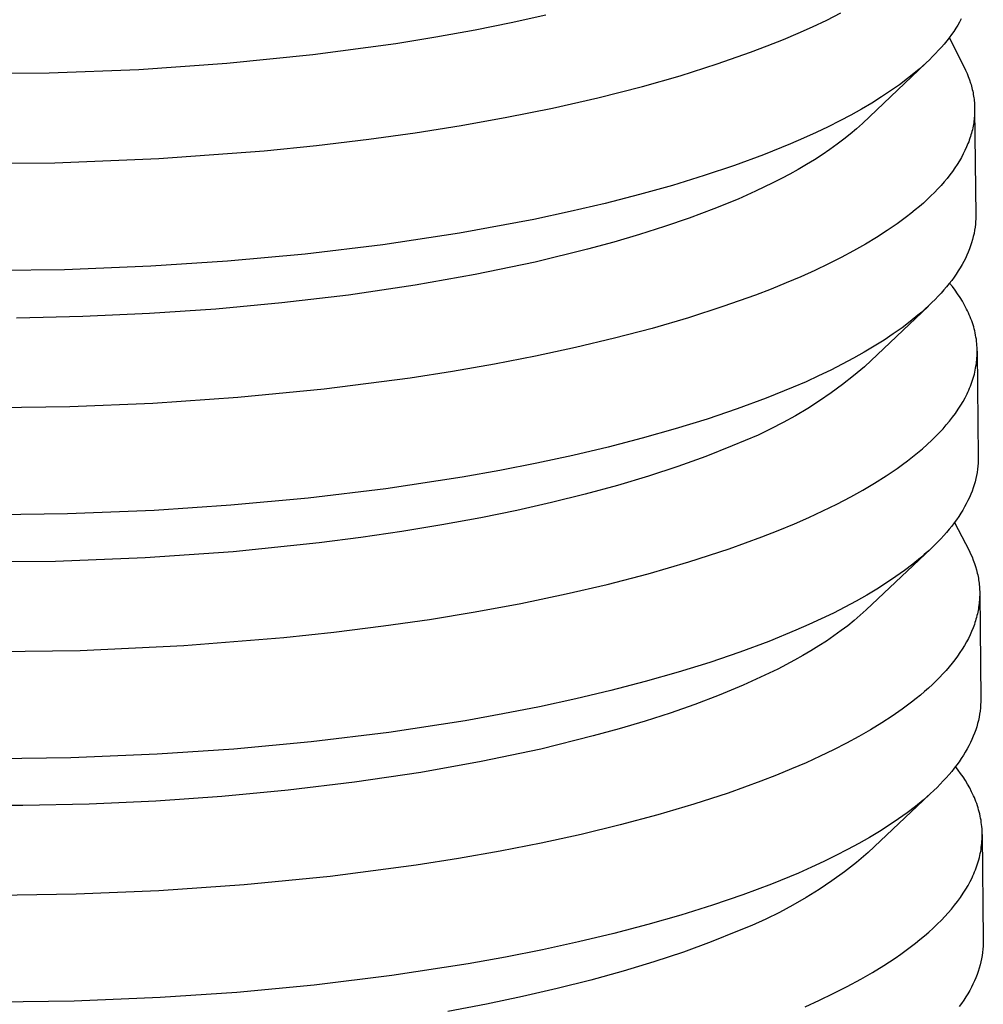
# Model space of a CAD drawing. Units: millimetres. Extents: x -415 to 267, y -689 to 700.
# Drawn here: x -353 to -336, y -337 to -320 of the extents above; entities that cross this region are included whole.
import ezdxf

# ---------------------------------------------------------------- set-up
doc = ezdxf.new("R2010")
doc.units = ezdxf.units.MM
doc.header["$MEASUREMENT"] = 0
doc.layers.add('Default', color=7, linetype='Continuous', true_color=0x000000)

msp = doc.modelspace()

# ---------------------------------------------------------------- linework, layer by layer
at = {"layer": 'Default', "color": 7, "true_color": 0xffffff}
for p, q in [((-343.625, -319.603), (-344.227, -319.737)), ((-338.782, -319.688), (-338.539, -319.565)), ((-344.227, -319.737), (-344.849, -319.863)), ((-339.276, -319.916), (-339.028, -319.805)), ((-339.028, -319.805), (-338.782, -319.688)), ((-336.522, -319.777), (-336.556, -319.831)), ((-336.491, -319.723), (-336.522, -319.777)), ((-336.461, -319.668), (-336.491, -319.723)), ((-345.522, -319.985), (-346.213, -320.097)), ((-344.849, -319.863), (-345.522, -319.985)), ((-339.526, -320.022), (-339.276, -319.916)), ((-336.67, -319.994), (-336.712, -320.048)), ((-336.63, -319.939), (-336.67, -319.994)), ((-336.669, -319.992), (-336.412, -320.501)), ((-336.592, -319.885), (-336.63, -319.939)), ((-336.556, -319.831), (-336.592, -319.885)), ((-346.213, -320.097), (-347.644, -320.29)), ((-340.095, -320.244), (-339.81, -320.136)), ((-339.81, -320.136), (-339.526, -320.022)), ((-336.803, -320.157), (-336.852, -320.211)), ((-336.757, -320.102), (-336.803, -320.157)), ((-336.712, -320.048), (-336.757, -320.102)), ((-347.644, -320.29), (-349.128, -320.441)), ((-340.671, -320.446), (-340.095, -320.244)), ((-336.956, -320.32), (-337.011, -320.374)), ((-336.903, -320.265), (-336.956, -320.32)), ((-336.852, -320.211), (-336.903, -320.265)), ((-349.128, -320.441), (-350.65, -320.546)), ((-341.312, -320.649), (-340.671, -320.446)), ((-337.073, -320.434), (-338.166, -321.471)), ((-337.127, -320.482), (-337.189, -320.536)), ((-337.068, -320.428), (-337.127, -320.482)), ((-337.011, -320.374), (-337.068, -320.428)), ((-336.412, -320.501), (-336.386, -320.555)), ((-352.194, -320.605), (-353.745, -320.617)), ((-350.65, -320.546), (-352.194, -320.605)), ((-341.959, -320.833), (-341.312, -320.649)), ((-337.252, -320.59), (-337.386, -320.697)), ((-337.189, -320.536), (-337.252, -320.59)), ((-336.386, -320.555), (-336.362, -320.609)), ((-336.362, -320.609), (-336.34, -320.664)), ((-336.34, -320.664), (-336.319, -320.719)), ((-342.733, -321.03), (-341.959, -320.833)), ((-337.528, -320.804), (-337.679, -320.91)), ((-337.386, -320.697), (-337.528, -320.804)), ((-336.319, -320.719), (-336.301, -320.775)), ((-336.301, -320.775), (-336.293, -320.802)), ((-336.293, -320.802), (-336.285, -320.83)), ((-336.285, -320.83), (-336.277, -320.858)), ((-337.838, -321.016), (-338.006, -321.121)), ((-337.679, -320.91), (-337.838, -321.016)), ((-336.277, -320.858), (-336.271, -320.886)), ((-336.271, -320.886), (-336.264, -320.914)), ((-336.264, -320.914), (-336.258, -320.943)), ((-336.258, -320.943), (-336.253, -320.971)), ((-336.253, -320.971), (-336.248, -320.999)), ((-336.248, -320.999), (-336.244, -321.028)), ((-343.511, -321.207), (-342.733, -321.03)), ((-338.006, -321.121), (-338.181, -321.225)), ((-336.244, -321.028), (-336.24, -321.056)), ((-336.24, -321.056), (-336.237, -321.085)), ((-336.237, -321.085), (-336.235, -321.113)), ((-336.235, -321.113), (-336.233, -321.142)), ((-336.233, -321.142), (-336.231, -321.171)), ((-336.231, -321.171), (-336.23, -321.2)), ((-344.299, -321.366), (-343.511, -321.207)), ((-338.366, -321.328), (-338.558, -321.43)), ((-338.181, -321.225), (-338.366, -321.328)), ((-336.234, -321.345), (-336.237, -321.374)), ((-336.232, -321.316), (-336.234, -321.345)), ((-336.231, -321.287), (-336.232, -321.316)), ((-336.23, -321.258), (-336.231, -321.287)), ((-336.23, -321.2), (-336.23, -321.229)), ((-336.23, -321.229), (-336.23, -321.258)), ((-336.23, -321.229), (-336.211, -323.053)), ((-345.884, -321.633), (-345.09, -321.507)), ((-345.09, -321.507), (-344.299, -321.366)), ((-338.558, -321.43), (-338.758, -321.531)), ((-338.218, -321.519), (-338.27, -321.566)), ((-338.166, -321.471), (-338.218, -321.519)), ((-336.258, -321.521), (-336.264, -321.55)), ((-336.252, -321.491), (-336.258, -321.521)), ((-336.247, -321.462), (-336.252, -321.491)), ((-336.243, -321.433), (-336.247, -321.462)), ((-336.24, -321.403), (-336.243, -321.433)), ((-336.237, -321.374), (-336.24, -321.403)), ((-346.68, -321.744), (-345.884, -321.633)), ((-338.966, -321.63), (-339.182, -321.729)), ((-338.758, -321.531), (-338.966, -321.63)), ((-338.377, -321.658), (-338.487, -321.746)), ((-338.27, -321.566), (-338.377, -321.658)), ((-336.294, -321.669), (-336.303, -321.699)), ((-336.285, -321.639), (-336.294, -321.669)), ((-336.277, -321.61), (-336.285, -321.639)), ((-336.27, -321.58), (-336.277, -321.61)), ((-336.264, -321.55), (-336.27, -321.58)), ((-348.488, -321.943), (-347.583, -321.852)), ((-347.583, -321.852), (-346.68, -321.744)), ((-339.406, -321.825), (-339.874, -322.015)), ((-339.182, -321.729), (-339.406, -321.825)), ((-338.6, -321.831), (-338.729, -321.924)), ((-338.487, -321.746), (-338.6, -321.831)), ((-336.345, -321.818), (-336.369, -321.878)), ((-336.333, -321.788), (-336.345, -321.818)), ((-336.322, -321.758), (-336.333, -321.788)), ((-336.312, -321.729), (-336.322, -321.758)), ((-336.303, -321.699), (-336.312, -321.729)), ((-350.302, -322.078), (-348.488, -321.943)), ((-339.874, -322.015), (-340.371, -322.197)), ((-338.86, -322.012), (-338.994, -322.098)), ((-338.729, -321.924), (-338.86, -322.012)), ((-336.427, -321.998), (-336.459, -322.059)), ((-336.397, -321.938), (-336.427, -321.998)), ((-336.369, -321.878), (-336.397, -321.938)), ((-353.89, -322.163), (-352.095, -322.15)), ((-352.095, -322.15), (-350.302, -322.078)), ((-340.371, -322.197), (-340.894, -322.373)), ((-339.129, -322.181), (-339.272, -322.264)), ((-338.994, -322.098), (-339.129, -322.181)), ((-336.531, -322.179), (-336.571, -322.24)), ((-336.494, -322.119), (-336.531, -322.179)), ((-336.459, -322.059), (-336.494, -322.119)), ((-340.894, -322.373), (-341.442, -322.541)), ((-339.417, -322.345), (-339.563, -322.422)), ((-339.272, -322.264), (-339.417, -322.345)), ((-336.659, -322.361), (-336.707, -322.422)), ((-336.614, -322.3), (-336.659, -322.361)), ((-336.571, -322.24), (-336.614, -322.3)), ((-341.442, -322.541), (-342.012, -322.7)), ((-339.711, -322.498), (-340.009, -322.641)), ((-339.563, -322.422), (-339.711, -322.498)), ((-336.81, -322.543), (-336.866, -322.603)), ((-336.757, -322.482), (-336.81, -322.543)), ((-336.707, -322.422), (-336.757, -322.482)), ((-342.012, -322.7), (-342.602, -322.852)), ((-340.009, -322.641), (-340.312, -322.776)), ((-336.924, -322.664), (-336.985, -322.724)), ((-336.866, -322.603), (-336.924, -322.664)), ((-342.602, -322.852), (-343.21, -322.994)), ((-340.312, -322.776), (-340.73, -322.947)), ((-337.115, -322.845), (-337.184, -322.905)), ((-337.049, -322.785), (-337.115, -322.845)), ((-336.985, -322.724), (-337.049, -322.785)), ((-343.21, -322.994), (-343.834, -323.127)), ((-340.73, -322.947), (-341.153, -323.105)), ((-337.33, -323.025), (-337.406, -323.085)), ((-337.255, -322.965), (-337.33, -323.025)), ((-337.184, -322.905), (-337.255, -322.965)), ((-336.211, -323.053), (-336.211, -323.105)), ((-343.834, -323.127), (-345.119, -323.365)), ((-341.153, -323.105), (-341.579, -323.252)), ((-337.568, -323.204), (-337.74, -323.322)), ((-337.406, -323.085), (-337.568, -323.204)), ((-336.218, -323.21), (-336.223, -323.263)), ((-336.213, -323.157), (-336.218, -323.21)), ((-336.212, -323.131), (-336.213, -323.157)), ((-336.211, -323.105), (-336.212, -323.131)), ((-345.119, -323.365), (-346.44, -323.565)), ((-342.01, -323.389), (-342.457, -323.521)), ((-341.579, -323.252), (-342.01, -323.389)), ((-337.74, -323.322), (-337.923, -323.439)), ((-336.241, -323.369), (-336.253, -323.422)), ((-336.231, -323.316), (-336.241, -323.369)), ((-336.223, -323.263), (-336.231, -323.316)), ((-346.44, -323.565), (-347.778, -323.726)), ((-342.457, -323.521), (-342.908, -323.644)), ((-338.115, -323.555), (-338.318, -323.67)), ((-337.923, -323.439), (-338.115, -323.555)), ((-336.282, -323.53), (-336.299, -323.583)), ((-336.266, -323.476), (-336.282, -323.53)), ((-336.253, -323.422), (-336.266, -323.476)), ((-347.778, -323.726), (-349.116, -323.849)), ((-342.908, -323.644), (-343.814, -323.866)), ((-338.318, -323.67), (-338.531, -323.784)), ((-336.34, -323.691), (-336.364, -323.745)), ((-336.319, -323.637), (-336.34, -323.691)), ((-336.299, -323.583), (-336.319, -323.637)), ((-349.116, -323.849), (-350.44, -323.937)), ((-343.814, -323.866), (-344.845, -324.081)), ((-338.754, -323.896), (-338.987, -324.007)), ((-338.531, -323.784), (-338.754, -323.896)), ((-336.417, -323.854), (-336.447, -323.908)), ((-336.39, -323.8), (-336.417, -323.854)), ((-336.364, -323.745), (-336.39, -323.8)), ((-351.931, -323.997), (-353.48, -324.016)), ((-350.44, -323.937), (-351.931, -323.997)), ((-338.987, -324.007), (-339.229, -324.116)), ((-336.548, -324.072), (-336.586, -324.127)), ((-336.512, -324.017), (-336.548, -324.072)), ((-336.479, -323.963), (-336.512, -324.017)), ((-336.447, -323.908), (-336.479, -323.963)), ((-344.845, -324.081), (-345.883, -324.264)), ((-339.48, -324.224), (-339.741, -324.329)), ((-339.229, -324.116), (-339.48, -324.224)), ((-336.669, -324.236), (-336.713, -324.291)), ((-336.626, -324.181), (-336.669, -324.236)), ((-336.614, -324.287), (-336.662, -324.227)), ((-336.586, -324.127), (-336.626, -324.181)), ((-345.883, -324.264), (-347.029, -324.432)), ((-339.741, -324.329), (-340.01, -324.433)), ((-336.808, -324.4), (-336.859, -324.454)), ((-336.759, -324.345), (-336.808, -324.4)), ((-336.713, -324.291), (-336.759, -324.345)), ((-336.568, -324.348), (-336.614, -324.287)), ((-336.524, -324.411), (-336.568, -324.348)), ((-336.482, -324.475), (-336.524, -324.411)), ((-348.179, -324.568), (-349.321, -324.674)), ((-347.029, -324.432), (-348.179, -324.568)), ((-340.01, -324.433), (-340.573, -324.633)), ((-336.966, -324.564), (-337.024, -324.618)), ((-336.911, -324.509), (-336.966, -324.564)), ((-336.859, -324.454), (-336.911, -324.509)), ((-336.442, -324.54), (-336.482, -324.475)), ((-336.404, -324.606), (-336.442, -324.54)), ((-350.466, -324.752), (-351.612, -324.804)), ((-349.321, -324.674), (-350.466, -324.752)), ((-340.573, -324.633), (-341.168, -324.825)), ((-337.029, -324.624), (-338.133, -325.67)), ((-337.144, -324.727), (-337.208, -324.781)), ((-337.083, -324.672), (-337.144, -324.727)), ((-337.024, -324.618), (-337.083, -324.672)), ((-336.368, -324.674), (-336.404, -324.606)), ((-336.352, -324.707), (-336.368, -324.674)), ((-336.337, -324.74), (-336.352, -324.707)), ((-336.322, -324.774), (-336.337, -324.74)), ((-351.612, -324.804), (-352.759, -324.829)), ((-341.168, -324.825), (-341.792, -325.007)), ((-337.341, -324.889), (-337.483, -324.997)), ((-337.208, -324.781), (-337.341, -324.889)), ((-336.308, -324.807), (-336.322, -324.774)), ((-336.294, -324.842), (-336.308, -324.807)), ((-336.281, -324.876), (-336.294, -324.842)), ((-336.269, -324.911), (-336.281, -324.876)), ((-336.258, -324.946), (-336.269, -324.911)), ((-341.792, -325.007), (-342.441, -325.178)), ((-337.483, -324.997), (-337.634, -325.104)), ((-336.247, -324.981), (-336.258, -324.946)), ((-336.238, -325.016), (-336.247, -324.981)), ((-336.229, -325.052), (-336.238, -325.016)), ((-336.221, -325.087), (-336.229, -325.052)), ((-336.213, -325.123), (-336.221, -325.087)), ((-342.441, -325.178), (-343.113, -325.338)), ((-337.793, -325.21), (-337.961, -325.315)), ((-337.634, -325.104), (-337.793, -325.21)), ((-336.207, -325.16), (-336.213, -325.123)), ((-336.201, -325.196), (-336.207, -325.16)), ((-336.197, -325.232), (-336.201, -325.196)), ((-336.193, -325.267), (-336.197, -325.232)), ((-343.113, -325.338), (-343.805, -325.487)), ((-338.136, -325.42), (-338.32, -325.524)), ((-337.961, -325.315), (-338.136, -325.42)), ((-336.19, -325.303), (-336.193, -325.267)), ((-336.188, -325.338), (-336.19, -325.303)), ((-336.187, -325.374), (-336.188, -325.338)), ((-336.187, -325.409), (-336.187, -325.374)), ((-336.187, -325.445), (-336.187, -325.409)), ((-336.186, -325.403), (-336.168, -327.227)), ((-343.805, -325.487), (-344.514, -325.625)), ((-338.32, -325.524), (-338.513, -325.626)), ((-336.201, -325.622), (-336.197, -325.586)), ((-336.197, -325.586), (-336.193, -325.551)), ((-336.193, -325.551), (-336.19, -325.516)), ((-336.19, -325.516), (-336.188, -325.48)), ((-336.188, -325.48), (-336.187, -325.445)), ((-345.236, -325.75), (-345.968, -325.864)), ((-344.514, -325.625), (-345.236, -325.75)), ((-338.713, -325.728), (-338.921, -325.828)), ((-338.513, -325.626), (-338.713, -325.728)), ((-338.133, -325.67), (-338.319, -325.826)), ((-336.235, -325.796), (-336.227, -325.761)), ((-336.227, -325.761), (-336.219, -325.727)), ((-336.219, -325.727), (-336.213, -325.692)), ((-336.213, -325.692), (-336.207, -325.657)), ((-336.207, -325.657), (-336.201, -325.622)), ((-345.968, -325.864), (-347.45, -326.056)), ((-339.136, -325.927), (-339.36, -326.024)), ((-338.921, -325.828), (-339.136, -325.927)), ((-338.319, -325.826), (-338.51, -325.976)), ((-336.29, -325.971), (-336.278, -325.936)), ((-336.278, -325.936), (-336.266, -325.901)), ((-336.266, -325.901), (-336.255, -325.866)), ((-336.255, -325.866), (-336.245, -325.831)), ((-336.245, -325.831), (-336.235, -325.796)), ((-347.45, -326.056), (-348.938, -326.2)), ((-339.36, -326.024), (-339.828, -326.214)), ((-338.51, -325.976), (-338.705, -326.12)), ((-336.362, -326.139), (-336.347, -326.106)), ((-336.347, -326.106), (-336.331, -326.073)), ((-336.331, -326.073), (-336.317, -326.039)), ((-336.317, -326.039), (-336.303, -326.005)), ((-336.303, -326.005), (-336.29, -325.971)), ((-348.938, -326.2), (-350.409, -326.301)), ((-339.828, -326.214), (-340.324, -326.398)), ((-338.905, -326.258), (-339.11, -326.389)), ((-338.705, -326.12), (-338.905, -326.258)), ((-336.469, -326.333), (-336.431, -326.269)), ((-336.431, -326.269), (-336.396, -326.205)), ((-336.396, -326.205), (-336.379, -326.172)), ((-336.379, -326.172), (-336.362, -326.139)), ((-351.838, -326.359), (-353.321, -326.38)), ((-350.409, -326.301), (-351.838, -326.359)), ((-340.324, -326.398), (-340.847, -326.575)), ((-339.11, -326.389), (-339.318, -326.514)), ((-336.562, -326.474), (-336.514, -326.404)), ((-336.514, -326.404), (-336.469, -326.333)), ((-340.847, -326.575), (-341.394, -326.743)), ((-339.318, -326.514), (-339.531, -326.632)), ((-336.719, -326.674), (-336.665, -326.609)), ((-336.665, -326.609), (-336.613, -326.542)), ((-336.613, -326.542), (-336.562, -326.474)), ((-341.394, -326.743), (-341.964, -326.904)), ((-339.747, -326.743), (-339.966, -326.847)), ((-339.531, -326.632), (-339.747, -326.743)), ((-336.833, -326.8), (-336.775, -326.738)), ((-336.775, -326.738), (-336.719, -326.674)), ((-341.964, -326.904), (-342.553, -327.056)), ((-340.189, -326.944), (-340.414, -327.034)), ((-339.966, -326.847), (-340.189, -326.944)), ((-337.05, -327.013), (-336.97, -326.938)), ((-336.97, -326.938), (-336.892, -326.861)), ((-336.892, -326.861), (-336.833, -326.8)), ((-342.553, -327.056), (-343.161, -327.199)), ((-340.414, -327.034), (-340.868, -327.215)), ((-337.215, -327.156), (-337.132, -327.086)), ((-337.132, -327.086), (-337.05, -327.013)), ((-343.161, -327.199), (-343.784, -327.333)), ((-340.868, -327.215), (-341.349, -327.389)), ((-337.475, -327.358), (-337.387, -327.292)), ((-337.387, -327.292), (-337.3, -327.225)), ((-337.3, -327.225), (-337.215, -327.156)), ((-336.168, -327.28), (-336.17, -327.333)), ((-336.168, -327.227), (-336.168, -327.28)), ((-344.421, -327.458), (-345.069, -327.573)), ((-343.784, -327.333), (-344.421, -327.458)), ((-341.349, -327.389), (-341.857, -327.556)), ((-337.759, -327.554), (-337.564, -327.422)), ((-337.564, -327.422), (-337.475, -327.358)), ((-336.18, -327.439), (-336.188, -327.492)), ((-336.174, -327.386), (-336.18, -327.439)), ((-336.17, -327.333), (-336.174, -327.386)), ((-345.069, -327.573), (-346.389, -327.774)), ((-341.857, -327.556), (-342.39, -327.716)), ((-337.958, -327.679), (-337.759, -327.554)), ((-336.209, -327.599), (-336.223, -327.653)), ((-336.198, -327.546), (-336.209, -327.599)), ((-336.188, -327.492), (-336.198, -327.546)), ((-346.389, -327.774), (-347.726, -327.936)), ((-342.39, -327.716), (-342.947, -327.868)), ((-338.367, -327.913), (-338.161, -327.799)), ((-338.161, -327.799), (-337.958, -327.679)), ((-336.256, -327.761), (-336.275, -327.815)), ((-336.238, -327.707), (-336.256, -327.761)), ((-336.223, -327.653), (-336.238, -327.707)), ((-347.726, -327.936), (-349.063, -328.06)), ((-342.947, -327.868), (-343.527, -328.012)), ((-338.605, -328.038), (-338.367, -327.913)), ((-336.346, -327.979), (-336.374, -328.033)), ((-336.32, -327.924), (-336.346, -327.979)), ((-336.297, -327.87), (-336.32, -327.924)), ((-336.275, -327.815), (-336.297, -327.87)), ((-350.385, -328.149), (-351.876, -328.209)), ((-349.063, -328.06), (-350.385, -328.149)), ((-344.128, -328.148), (-344.749, -328.276)), ((-343.527, -328.012), (-344.128, -328.148)), ((-338.847, -328.157), (-338.605, -328.038)), ((-336.435, -328.143), (-336.469, -328.198)), ((-336.403, -328.088), (-336.435, -328.143)), ((-336.374, -328.033), (-336.403, -328.088)), ((-351.876, -328.209), (-353.423, -328.228)), ((-344.749, -328.276), (-345.42, -328.399)), ((-339.338, -328.378), (-339.091, -328.27)), ((-339.091, -328.27), (-338.847, -328.157)), ((-336.542, -328.308), (-336.583, -328.363)), ((-336.505, -328.253), (-336.542, -328.308)), ((-336.469, -328.198), (-336.505, -328.253)), ((-345.42, -328.399), (-346.11, -328.513)), ((-339.617, -328.494), (-339.338, -328.378)), ((-336.669, -328.473), (-336.715, -328.528)), ((-336.625, -328.418), (-336.669, -328.473)), ((-336.583, -328.363), (-336.625, -328.418)), ((-336.579, -328.358), (-336.325, -328.841)), ((-346.817, -328.616), (-347.539, -328.708)), ((-346.11, -328.513), (-346.817, -328.616)), ((-340.467, -328.811), (-339.899, -328.605)), ((-339.899, -328.605), (-339.617, -328.494)), ((-336.815, -328.637), (-336.867, -328.692)), ((-336.764, -328.583), (-336.815, -328.637)), ((-336.715, -328.528), (-336.764, -328.583)), ((-347.539, -328.708), (-349.021, -328.86)), ((-341.162, -329.037), (-340.467, -328.811)), ((-336.985, -328.808), (-338.099, -329.862)), ((-336.979, -328.802), (-337.039, -328.857)), ((-336.922, -328.747), (-336.979, -328.802)), ((-336.867, -328.692), (-336.922, -328.747)), ((-350.541, -328.967), (-352.083, -329.027)), ((-349.021, -328.86), (-350.541, -328.967)), ((-337.164, -328.966), (-337.297, -329.075)), ((-337.1, -328.911), (-337.164, -328.966)), ((-337.039, -328.857), (-337.1, -328.911)), ((-336.325, -328.841), (-336.299, -328.896)), ((-336.299, -328.896), (-336.275, -328.951)), ((-336.275, -328.951), (-336.253, -329.006)), ((-352.083, -329.027), (-353.632, -329.039)), ((-341.864, -329.24), (-341.162, -329.037)), ((-337.297, -329.075), (-337.439, -329.183)), ((-336.253, -329.006), (-336.232, -329.062)), ((-336.232, -329.062), (-336.214, -329.118)), ((-336.214, -329.118), (-336.198, -329.174)), ((-342.569, -329.423), (-341.864, -329.24)), ((-337.589, -329.29), (-337.748, -329.397)), ((-337.439, -329.183), (-337.589, -329.29)), ((-336.198, -329.174), (-336.191, -329.203)), ((-336.191, -329.203), (-336.184, -329.231)), ((-336.184, -329.231), (-336.177, -329.259)), ((-336.177, -329.259), (-336.172, -329.288)), ((-336.172, -329.288), (-336.166, -329.317)), ((-336.166, -329.317), (-336.162, -329.345)), ((-343.279, -329.588), (-342.569, -329.423)), ((-337.916, -329.504), (-338.091, -329.609)), ((-337.748, -329.397), (-337.916, -329.504)), ((-336.162, -329.345), (-336.157, -329.374)), ((-336.157, -329.374), (-336.154, -329.403)), ((-336.154, -329.403), (-336.151, -329.432)), ((-336.151, -329.432), (-336.148, -329.461)), ((-336.148, -329.461), (-336.146, -329.49)), ((-336.146, -329.49), (-336.144, -329.519)), ((-344.061, -329.752), (-343.279, -329.588)), ((-338.091, -329.609), (-338.275, -329.713)), ((-336.145, -329.665), (-336.147, -329.695)), ((-336.144, -329.636), (-336.145, -329.665)), ((-336.144, -329.519), (-336.143, -329.548)), ((-336.143, -329.607), (-336.144, -329.636)), ((-336.143, -329.548), (-336.143, -329.577)), ((-336.143, -329.577), (-336.143, -329.607)), ((-336.143, -329.577), (-336.124, -331.396)), ((-344.846, -329.897), (-344.061, -329.752)), ((-338.467, -329.816), (-338.667, -329.918)), ((-338.275, -329.713), (-338.467, -329.816)), ((-336.165, -329.843), (-336.171, -329.873)), ((-336.161, -329.814), (-336.165, -329.843)), ((-336.156, -329.784), (-336.161, -329.814)), ((-336.153, -329.754), (-336.156, -329.784)), ((-336.15, -329.725), (-336.153, -329.754)), ((-336.147, -329.695), (-336.15, -329.725)), ((-345.635, -330.027), (-344.846, -329.897)), ((-338.875, -330.019), (-339.091, -330.118)), ((-338.667, -329.918), (-338.875, -330.019)), ((-338.203, -329.957), (-338.309, -330.048)), ((-338.099, -329.862), (-338.203, -329.957)), ((-336.198, -329.993), (-336.207, -330.023)), ((-336.19, -329.963), (-336.198, -329.993)), ((-336.183, -329.933), (-336.19, -329.963)), ((-336.177, -329.903), (-336.183, -329.933)), ((-336.171, -329.873), (-336.177, -329.903)), ((-347.285, -330.249), (-346.426, -330.141)), ((-346.426, -330.141), (-345.635, -330.027)), ((-339.091, -330.118), (-339.314, -330.216)), ((-338.419, -330.136), (-338.53, -330.221)), ((-338.309, -330.048), (-338.419, -330.136)), ((-336.258, -330.174), (-336.282, -330.235)), ((-336.246, -330.144), (-336.258, -330.174)), ((-336.235, -330.114), (-336.246, -330.144)), ((-336.225, -330.083), (-336.235, -330.114)), ((-336.216, -330.053), (-336.225, -330.083)), ((-336.207, -330.023), (-336.216, -330.053)), ((-349.871, -330.48), (-348.145, -330.341)), ((-348.145, -330.341), (-347.285, -330.249)), ((-339.314, -330.216), (-339.782, -330.408)), ((-338.658, -330.312), (-338.788, -330.401)), ((-338.53, -330.221), (-338.658, -330.312)), ((-336.339, -330.356), (-336.372, -330.417)), ((-336.31, -330.295), (-336.339, -330.356)), ((-336.282, -330.235), (-336.31, -330.295)), ((-351.66, -330.564), (-349.871, -330.48)), ((-339.782, -330.408), (-340.278, -330.593)), ((-338.92, -330.486), (-339.055, -330.569)), ((-338.788, -330.401), (-338.92, -330.486)), ((-336.406, -330.478), (-336.444, -330.54)), ((-336.372, -330.417), (-336.406, -330.478)), ((-353.451, -330.588), (-351.66, -330.564)), ((-340.278, -330.593), (-340.8, -330.77)), ((-339.196, -330.652), (-339.338, -330.732)), ((-339.055, -330.569), (-339.196, -330.652)), ((-336.526, -330.662), (-336.571, -330.723)), ((-336.484, -330.601), (-336.526, -330.662)), ((-336.444, -330.54), (-336.484, -330.601)), ((-340.8, -330.77), (-341.347, -330.94)), ((-339.338, -330.732), (-339.628, -330.884)), ((-336.669, -330.846), (-336.722, -330.907)), ((-336.619, -330.785), (-336.669, -330.846)), ((-336.571, -330.723), (-336.619, -330.785)), ((-341.347, -330.94), (-341.916, -331.102)), ((-339.923, -331.027), (-340.221, -331.161)), ((-339.628, -330.884), (-339.923, -331.027)), ((-336.836, -331.03), (-336.897, -331.091)), ((-336.778, -330.969), (-336.836, -331.03)), ((-336.722, -330.907), (-336.778, -330.969)), ((-341.916, -331.102), (-342.505, -331.255)), ((-340.221, -331.161), (-340.638, -331.334)), ((-336.96, -331.152), (-337.027, -331.213)), ((-336.897, -331.091), (-336.96, -331.152)), ((-342.505, -331.255), (-343.112, -331.399)), ((-340.638, -331.334), (-341.059, -331.494)), ((-337.167, -331.335), (-337.241, -331.395)), ((-337.095, -331.274), (-337.167, -331.335)), ((-337.027, -331.213), (-337.095, -331.274)), ((-343.735, -331.534), (-344.371, -331.659)), ((-343.112, -331.399), (-343.735, -331.534)), ((-341.059, -331.494), (-341.485, -331.643)), ((-337.318, -331.456), (-337.479, -331.576)), ((-337.241, -331.395), (-337.318, -331.456)), ((-336.127, -331.502), (-336.131, -331.555)), ((-336.125, -331.449), (-336.127, -331.502)), ((-336.124, -331.396), (-336.125, -331.449)), ((-344.371, -331.659), (-345.019, -331.775)), ((-341.485, -331.643), (-341.914, -331.781)), ((-337.651, -331.696), (-337.833, -331.814)), ((-337.479, -331.576), (-337.651, -331.696)), ((-336.154, -331.716), (-336.166, -331.77)), ((-336.144, -331.662), (-336.154, -331.716)), ((-336.137, -331.609), (-336.144, -331.662)), ((-336.131, -331.555), (-336.137, -331.609)), ((-345.019, -331.775), (-346.338, -331.977)), ((-341.914, -331.781), (-342.361, -331.915)), ((-337.833, -331.814), (-338.026, -331.932)), ((-336.195, -331.879), (-336.212, -331.933)), ((-336.179, -331.824), (-336.195, -331.879)), ((-336.166, -331.77), (-336.179, -331.824)), ((-346.338, -331.977), (-347.673, -332.14)), ((-342.81, -332.039), (-343.716, -332.264)), ((-342.361, -331.915), (-342.81, -332.039)), ((-338.228, -332.048), (-338.441, -332.164)), ((-338.026, -331.932), (-338.228, -332.048)), ((-336.253, -332.042), (-336.277, -332.097)), ((-336.232, -331.988), (-336.253, -332.042)), ((-336.212, -331.933), (-336.232, -331.988)), ((-347.673, -332.14), (-349.01, -332.265)), ((-338.441, -332.164), (-338.663, -332.277)), ((-336.33, -332.207), (-336.36, -332.262)), ((-336.302, -332.152), (-336.33, -332.207)), ((-336.277, -332.097), (-336.302, -332.152)), ((-350.331, -332.354), (-351.82, -332.414)), ((-349.01, -332.265), (-350.331, -332.354)), ((-343.716, -332.264), (-344.745, -332.482)), ((-338.896, -332.389), (-339.137, -332.5)), ((-338.663, -332.277), (-338.896, -332.389)), ((-336.425, -332.372), (-336.461, -332.427)), ((-336.391, -332.317), (-336.425, -332.372)), ((-336.36, -332.262), (-336.391, -332.317)), ((-351.82, -332.414), (-353.367, -332.434)), ((-344.745, -332.482), (-345.782, -332.667)), ((-339.137, -332.5), (-339.388, -332.608)), ((-336.539, -332.538), (-336.581, -332.593)), ((-336.515, -332.626), (-336.561, -332.567)), ((-336.499, -332.483), (-336.539, -332.538)), ((-336.461, -332.427), (-336.499, -332.483)), ((-345.782, -332.667), (-346.926, -332.837)), ((-339.648, -332.715), (-339.917, -332.82)), ((-339.388, -332.608), (-339.648, -332.715)), ((-336.672, -332.704), (-336.72, -332.759)), ((-336.625, -332.649), (-336.672, -332.704)), ((-336.581, -332.593), (-336.625, -332.649)), ((-336.472, -332.685), (-336.515, -332.626)), ((-336.43, -332.746), (-336.472, -332.685)), ((-346.926, -332.837), (-348.074, -332.975)), ((-339.917, -332.82), (-340.48, -333.023)), ((-336.823, -332.87), (-336.878, -332.925)), ((-336.771, -332.814), (-336.823, -332.87)), ((-336.72, -332.759), (-336.771, -332.814)), ((-336.39, -332.808), (-336.43, -332.746)), ((-336.352, -332.872), (-336.39, -332.808)), ((-336.316, -332.936), (-336.352, -332.872)), ((-348.074, -332.975), (-349.215, -333.082)), ((-340.48, -333.023), (-341.073, -333.217)), ((-337.007, -333.047), (-338.066, -334.049)), ((-336.995, -333.035), (-337.056, -333.09)), ((-336.935, -332.98), (-336.995, -333.035)), ((-336.878, -332.925), (-336.935, -332.98)), ((-336.282, -333.002), (-336.316, -332.936)), ((-336.265, -333.035), (-336.282, -333.002)), ((-336.25, -333.069), (-336.265, -333.035)), ((-336.235, -333.103), (-336.25, -333.069)), ((-352.647, -333.239), (-353.881, -333.238)), ((-351.502, -333.213), (-352.647, -333.239)), ((-350.357, -333.161), (-351.502, -333.213)), ((-349.215, -333.082), (-350.357, -333.161)), ((-341.073, -333.217), (-341.696, -333.401)), ((-337.119, -333.145), (-337.253, -333.254)), ((-337.056, -333.09), (-337.119, -333.145)), ((-336.221, -333.137), (-336.235, -333.103)), ((-336.207, -333.172), (-336.221, -333.137)), ((-336.195, -333.206), (-336.207, -333.172)), ((-336.183, -333.242), (-336.195, -333.206)), ((-336.171, -333.277), (-336.183, -333.242)), ((-341.696, -333.401), (-342.344, -333.574)), ((-337.395, -333.363), (-337.545, -333.471)), ((-337.253, -333.254), (-337.395, -333.363)), ((-336.161, -333.312), (-336.171, -333.277)), ((-336.151, -333.348), (-336.161, -333.312)), ((-336.142, -333.384), (-336.151, -333.348)), ((-336.134, -333.42), (-336.142, -333.384)), ((-342.344, -333.574), (-343.016, -333.736)), ((-337.704, -333.579), (-337.871, -333.686)), ((-337.545, -333.471), (-337.704, -333.579)), ((-336.127, -333.457), (-336.134, -333.42)), ((-336.12, -333.493), (-336.127, -333.457)), ((-336.115, -333.53), (-336.12, -333.493)), ((-336.11, -333.567), (-336.115, -333.53)), ((-336.106, -333.602), (-336.11, -333.567)), ((-343.016, -333.736), (-343.707, -333.887)), ((-337.871, -333.686), (-338.046, -333.791)), ((-336.103, -333.638), (-336.106, -333.602)), ((-336.101, -333.674), (-336.103, -333.638)), ((-336.1, -333.71), (-336.101, -333.674)), ((-336.1, -333.746), (-336.1, -333.71)), ((-336.1, -333.74), (-336.081, -335.558)), ((-336.1, -333.782), (-336.1, -333.746)), ((-343.707, -333.887), (-344.414, -334.026)), ((-338.23, -333.896), (-338.422, -334)), ((-338.046, -333.791), (-338.23, -333.896)), ((-336.115, -333.961), (-336.11, -333.925)), ((-336.11, -333.925), (-336.106, -333.889)), ((-336.106, -333.889), (-336.104, -333.854)), ((-336.104, -333.854), (-336.102, -333.818)), ((-336.102, -333.818), (-336.1, -333.782)), ((-344.414, -334.026), (-345.135, -334.153)), ((-338.422, -334), (-338.622, -334.103)), ((-338.066, -334.049), (-338.269, -334.219)), ((-336.14, -334.102), (-336.133, -334.067)), ((-336.133, -334.067), (-336.126, -334.032)), ((-336.126, -334.032), (-336.12, -333.996)), ((-336.12, -333.996), (-336.115, -333.961)), ((-345.135, -334.153), (-345.866, -334.268)), ((-338.829, -334.204), (-339.045, -334.304)), ((-338.622, -334.103), (-338.829, -334.204)), ((-338.269, -334.219), (-338.477, -334.382)), ((-336.191, -334.279), (-336.179, -334.244)), ((-336.179, -334.244), (-336.168, -334.208)), ((-336.168, -334.208), (-336.158, -334.173)), ((-336.158, -334.173), (-336.148, -334.137)), ((-336.148, -334.137), (-336.14, -334.102)), ((-345.866, -334.268), (-347.347, -334.462)), ((-339.268, -334.403), (-339.736, -334.595)), ((-339.045, -334.304), (-339.268, -334.403)), ((-338.477, -334.382), (-338.691, -334.537)), ((-336.259, -334.451), (-336.244, -334.417)), ((-336.244, -334.417), (-336.23, -334.383)), ((-336.23, -334.383), (-336.216, -334.348)), ((-336.216, -334.348), (-336.203, -334.314)), ((-336.203, -334.314), (-336.191, -334.279)), ((-347.347, -334.462), (-348.832, -334.609)), ((-339.736, -334.595), (-340.231, -334.781)), ((-338.691, -334.537), (-338.91, -334.685)), ((-336.344, -334.616), (-336.308, -334.551)), ((-336.308, -334.551), (-336.275, -334.485)), ((-336.275, -334.485), (-336.259, -334.451)), ((-351.731, -334.769), (-353.215, -334.79)), ((-350.301, -334.71), (-351.731, -334.769)), ((-348.832, -334.609), (-350.301, -334.71)), ((-338.91, -334.685), (-339.135, -334.826)), ((-336.475, -334.823), (-336.427, -334.752)), ((-336.427, -334.752), (-336.381, -334.68)), ((-336.381, -334.68), (-336.344, -334.616)), ((-340.231, -334.781), (-340.753, -334.96)), ((-339.135, -334.826), (-339.364, -334.958)), ((-336.577, -334.96), (-336.525, -334.892)), ((-336.525, -334.892), (-336.475, -334.823)), ((-340.753, -334.96), (-341.299, -335.131)), ((-339.597, -335.083), (-339.835, -335.2)), ((-339.364, -334.958), (-339.597, -335.083)), ((-336.745, -335.153), (-336.687, -335.09)), ((-336.687, -335.09), (-336.631, -335.026)), ((-336.631, -335.026), (-336.577, -334.96)), ((-341.299, -335.131), (-341.868, -335.293)), ((-339.835, -335.2), (-340.076, -335.308)), ((-336.947, -335.355), (-336.874, -335.286)), ((-336.874, -335.286), (-336.804, -335.215)), ((-336.804, -335.215), (-336.745, -335.153)), ((-342.457, -335.447), (-343.063, -335.592)), ((-341.868, -335.293), (-342.457, -335.447)), ((-340.321, -335.408), (-340.774, -335.59)), ((-340.076, -335.308), (-340.321, -335.408)), ((-337.096, -335.488), (-337.021, -335.422)), ((-337.021, -335.422), (-336.947, -335.355)), ((-343.063, -335.592), (-343.686, -335.728)), ((-340.774, -335.59), (-341.255, -335.766)), ((-337.411, -335.736), (-337.251, -335.615)), ((-337.251, -335.615), (-337.173, -335.552)), ((-337.173, -335.552), (-337.096, -335.488)), ((-336.081, -335.612), (-336.083, -335.665)), ((-336.081, -335.558), (-336.081, -335.612)), ((-343.686, -335.728), (-344.322, -335.854)), ((-341.255, -335.766), (-341.762, -335.935)), ((-337.505, -335.804), (-337.411, -335.736)), ((-336.093, -335.772), (-336.101, -335.826)), ((-336.087, -335.719), (-336.093, -335.772)), ((-336.083, -335.665), (-336.087, -335.719)), ((-344.322, -335.854), (-344.969, -335.97)), ((-341.762, -335.935), (-342.294, -336.097)), ((-337.796, -335.998), (-337.601, -335.87)), ((-337.601, -335.87), (-337.505, -335.804)), ((-336.122, -335.935), (-336.136, -335.989)), ((-336.111, -335.881), (-336.122, -335.935)), ((-336.101, -335.826), (-336.111, -335.881)), ((-344.969, -335.97), (-346.286, -336.173)), ((-342.294, -336.097), (-342.85, -336.251)), ((-338.196, -336.236), (-337.995, -336.119)), ((-337.995, -336.119), (-337.796, -335.998)), ((-336.169, -336.099), (-336.188, -336.154)), ((-336.152, -336.044), (-336.169, -336.099)), ((-336.136, -335.989), (-336.152, -336.044)), ((-346.286, -336.173), (-347.621, -336.337)), ((-342.85, -336.251), (-343.429, -336.397)), ((-338.431, -336.363), (-338.196, -336.236)), ((-336.233, -336.264), (-336.259, -336.319)), ((-336.21, -336.209), (-336.233, -336.264)), ((-336.188, -336.154), (-336.21, -336.209)), ((-348.957, -336.463), (-350.277, -336.553)), ((-347.621, -336.337), (-348.957, -336.463)), ((-343.429, -336.397), (-344.029, -336.535)), ((-338.668, -336.483), (-338.431, -336.363)), ((-336.316, -336.43), (-336.348, -336.485)), ((-336.286, -336.374), (-336.316, -336.43)), ((-336.259, -336.319), (-336.286, -336.374)), ((-351.765, -336.614), (-353.311, -336.633)), ((-350.277, -336.553), (-351.765, -336.614)), ((-344.029, -336.535), (-344.65, -336.664)), ((-339.151, -336.709), (-338.909, -336.599)), ((-338.909, -336.599), (-338.668, -336.483)), ((-336.417, -336.596), (-336.455, -336.652)), ((-336.381, -336.541), (-336.417, -336.596)), ((-336.348, -336.485), (-336.381, -336.541)), ((-344.65, -336.664), (-345.32, -336.789)), ((-336.455, -336.652), (-336.495, -336.707))]:
    msp.add_line(p, q, dxfattribs=at)

doc.saveas('drawing.dxf')
